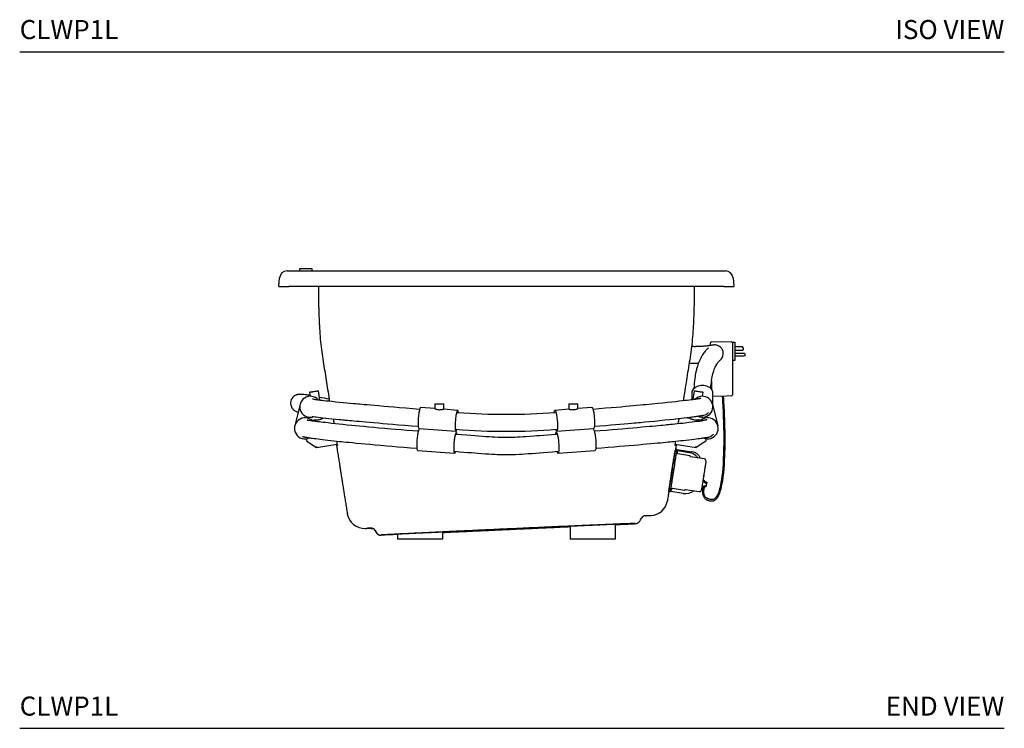
# Model space of a CAD drawing. Units: inches. Extents: x 19 to 189, y 57 to 179.
# Drawn here: x 112 to 189, y 57 to 113 of the extents above; entities that cross this region are included whole.
import ezdxf
from ezdxf.enums import TextEntityAlignment as Align

# ---------------------------------------------------------------- set-up
doc = ezdxf.new("R2010")
doc.units = ezdxf.units.IN
doc.header["$LTSCALE"] = 2
doc.header["$MEASUREMENT"] = 0
doc.layers.add('WATERWORKS FIXTURE', color=7, linetype='Continuous')
doc.styles.add('GOTHAM BOOK', font='GOTHMBOK.TTF', dxfattribs={"height": 1.5})

# ---------------------------------------------------------------- blocks, each defined once
blk = doc.blocks.new('CLWP1L SIDE')
at = {"layer": 'WATERWORKS FIXTURE'}
for p, q in [((-17.246, 0), (-17.05, 0)), ((-17.05, 0), (17.05, 0)), ((-16.272, 0.13), (-16.272, 0.047)), ((-15.283, 0.15), (-16.252, 0.15)), ((-15.264, 0.047), (-15.264, 0.13)), ((17.05, 0), (17.246, 0)), ((-17.894, -1.22), (-17.834, -0.539)), ((17.834, -0.539), (17.894, -1.22)), ((-17.894, -1.22), (-17.109, -1.22)), ((17.109, -1.22), (-17.109, -1.22)), ((17.109, -1.22), (17.894, -1.22)), ((16.069, -5.871), (16.069, -5.669)), ((16.144, -5.591), (16.929, -5.55)), ((16.929, -5.55), (17.715, -5.591)), ((17.759, -5.603), (17.967, -5.603)), ((17.789, -5.669), (17.789, -9.764)), ((17.986, -5.623), (17.986, -7.045)), ((18.569, -5.984), (17.986, -5.984)), ((18.632, -6.047), (18.569, -5.984)), ((18.632, -6.047), (18.632, -6.201)), ((18.569, -6.264), (17.986, -6.264)), ((18.75, -6.507), (17.986, -6.507)), ((17.986, -6.694), (18.75, -6.694)), ((18.569, -6.264), (18.632, -6.201)), ((17.967, -7.065), (17.809, -7.065)), ((16.144, -8.646), (16.144, -9.319)), ((-15.487, -9.541), (-15.437, -9.869)), ((-14.673, -10.181), (-14.787, -9.434)), ((14.594, -9.603), (14.594, -10.143)), ((14.787, -9.434), (14.681, -10.132)), ((15.438, -9.869), (15.488, -9.541)), ((16.248, -10.432), (16.248, -9.603)), ((16.929, -9.884), (16.248, -9.848)), ((17.715, -9.842), (16.929, -9.884)), ((-16.224, -10.498), (-16.642, -12.194)), ((-5.629, -10.834), (-6.74, -10.744)), ((-5.629, -10.458), (-5.629, -10.836)), ((-5.629, -10.458), (-4.921, -10.458)), ((-4.921, -10.891), (-4.921, -10.458)), ((4.921, -10.458), (4.921, -10.891)), ((4.921, -10.458), (5.629, -10.458)), ((5.629, -10.834), (5.629, -10.458)), ((6.74, -10.744), (5.629, -10.834)), ((16.224, -10.498), (16.642, -12.194)), ((16.233, -10.834), (16.233, -10.827)), ((16.248, -10.595), (16.248, -10.432)), ((-14.195, -11.584), (-14.453, -11.623)), ((-3.826, -10.979), (-4.938, -10.889)), ((4.941, -10.889), (3.826, -10.979)), ((14.453, -11.623), (14.044, -11.561)), ((-15.311, -11.756), (-15.148, -11.731)), ((-6.873, -12.393), (-5.752, -12.483)), ((5.752, -12.483), (6.873, -12.393)), ((15.312, -11.756), (15.149, -11.731)), ((-5.752, -12.483), (-3.959, -12.627)), ((3.959, -12.627), (5.752, -12.483)), ((-15.685, -13.401), (-15.685, -13.404)), ((-15.685, -13.404), (-14.934, -13.887)), ((-14.934, -13.887), (-13.295, -13.637)), ((-14.866, -13.875), (-14.934, -13.886)), ((-14.934, -13.887), (-14.934, -13.886)), ((13.295, -13.637), (14.934, -13.887)), ((14.935, -13.886), (14.867, -13.875)), ((15.685, -13.404), (14.934, -13.887)), ((14.934, -13.887), (14.935, -13.886)), ((15.686, -13.401), (15.685, -13.404)), ((-6.981, -14.123), (-4.067, -14.357)), ((4.067, -14.357), (6.981, -14.123)), ((13.428, -14.124), (13.292, -14.103)), ((13.412, -14.046), (13.311, -14.031)), ((13.425, -14.049), (14.607, -14.23)), ((13.455, -14.128), (14.416, -14.28)), ((14.438, -14.549), (13.499, -14.401)), ((15.057, -14.724), (14.502, -14.637)), ((15.583, -14.804), (15.057, -14.721)), ((15.468, -16.483), (15.534, -16.495)), ((15.469, -17.095), (15.554, -16.901)), ((15.534, -16.495), (15.538, -16.472)), ((15.538, -16.472), (15.567, -16.473)), ((15.554, -16.901), (15.541, -16.981)), ((15.541, -16.981), (15.565, -16.985)), ((15.565, -16.985), (15.559, -17.022)), ((15.559, -17.022), (15.592, -17.027)), ((15.567, -16.473), (15.588, -16.686)), ((15.588, -16.686), (15.601, -16.604)), ((15.592, -17.027), (15.612, -16.899)), ((15.601, -16.604), (15.624, -16.608)), ((15.612, -16.899), (15.629, -16.901)), ((15.624, -16.608), (15.629, -16.573)), ((15.629, -16.573), (15.63, -16.571)), ((15.655, -16.906), (15.629, -16.901)), ((15.63, -16.571), (15.663, -16.576)), ((15.641, -16.992), (15.655, -16.906)), ((15.705, -17.002), (15.641, -16.992)), ((15.663, -16.576), (15.643, -16.704)), ((15.643, -16.704), (15.676, -16.709)), ((15.676, -16.709), (15.685, -16.711)), ((15.685, -16.711), (15.699, -16.624)), ((15.699, -16.624), (15.763, -16.634)), ((15.763, -16.634), (15.705, -17.002)), ((12.784, -17.331), (12.92, -17.352)), ((13.909, -17.508), (12.948, -17.357)), ((13.074, -17.111), (14.012, -17.258)), ((14.1, -17.194), (14.655, -17.281)), ((14.654, -17.284), (15.18, -17.367)), ((15.378, -17.055), (15.444, -17.066)), ((15.444, -17.066), (15.44, -17.091)), ((15.44, -17.091), (15.469, -17.095)), ((5.02, -20.08), (5.02, -21.102)), ((8.563, -19.919), (8.563, -21.102)), ((-10.216, -20.603), (-10.309, -20.442)), ((-8.563, -20.697), (-8.563, -21.102)), ((-5.02, -20.536), (-5.02, -21.102)), ((-5.02, -21.102), (-8.563, -21.102)), ((8.563, -21.102), (5.02, -21.102))]:
    blk.add_line(p, q, dxfattribs=at)
at = {"layer": 'WATERWORKS FIXTURE', "flags": 128}
for points in [[(16.095, -9.273), (16.101, -9.102), (16.114, -8.914), (16.13, -8.753), (16.148, -8.615), (16.173, -8.46), (16.2, -8.329), (16.227, -8.215), (16.254, -8.11), (16.279, -8.021), (16.302, -7.947), (16.321, -7.886), (16.337, -7.839), (16.351, -7.797), (16.389, -7.694), (16.433, -7.586), (16.475, -7.494), (16.515, -7.417), (16.551, -7.354), (16.584, -7.302), (16.615, -7.259), (16.643, -7.221), (16.669, -7.189), (16.692, -7.162), (16.712, -7.139), (16.732, -7.116), (16.751, -7.096), (16.772, -7.075), (16.795, -7.054), (16.818, -7.033), (16.842, -7.011), (16.881, -6.971), (16.93, -6.912), (16.971, -6.851), (17.01, -6.777), (17.042, -6.688), (17.061, -6.593), (17.067, -6.511), (17.065, -6.442), (17.047, -6.339), (17.028, -6.275), (17.009, -6.229), (16.994, -6.198), (16.974, -6.161), (16.949, -6.122), (16.917, -6.08), (16.857, -6.015), (16.767, -5.943), (16.664, -5.887), (16.57, -5.854), (16.509, -5.841), (16.426, -5.832), (16.355, -5.832), (16.309, -5.835), (16.273, -5.84), (16.24, -5.844), (16.209, -5.849), (16.174, -5.855), (16.125, -5.862), (16.075, -5.87), (16.028, -5.878), (15.984, -5.885), (15.929, -5.893), (15.868, -5.901), (15.802, -5.91), (15.732, -5.918), (15.657, -5.924), (15.573, -5.93), (15.51, -5.934), (15.437, -5.939), (15.349, -5.944), (15.247, -5.95), (15.144, -5.956), (15.047, -5.96), (14.962, -5.963), (14.894, -5.964), (14.848, -5.965), (14.807, -5.965), (14.761, -5.964), (14.707, -5.963), (14.633, -5.961), (14.569, -5.959)], [(15.908, -6.052), (15.907, -6.053), (15.901, -6.058), (15.889, -6.07), (15.863, -6.095), (15.832, -6.125), (15.799, -6.157), (15.759, -6.198), (15.71, -6.251), (15.653, -6.317), (15.598, -6.386), (15.544, -6.458), (15.492, -6.533), (15.442, -6.608), (15.399, -6.679), (15.366, -6.734), (15.333, -6.794), (15.292, -6.869), (15.245, -6.962), (15.193, -7.074), (15.148, -7.178), (15.103, -7.291), (15.065, -7.399), (15.032, -7.499), (15.004, -7.59), (14.972, -7.702), (14.95, -7.79), (14.934, -7.854), (14.914, -7.945), (14.889, -8.066), (14.869, -8.178), (14.847, -8.309), (14.825, -8.462), (14.804, -8.637), (14.784, -8.836), (14.768, -9.06), (14.759, -9.259)], [(16.248, -9.603), (16.241, -9.526), (16.22, -9.451), (16.185, -9.379), (16.137, -9.31), (16.077, -9.247), (16.006, -9.189), (15.924, -9.139), (15.834, -9.096), (15.737, -9.063), (15.635, -9.038), (15.529, -9.023), (15.421, -9.018), (15.313, -9.023), (15.207, -9.038), (15.105, -9.063), (15.008, -9.096), (14.918, -9.139), (14.836, -9.189), (14.765, -9.247), (14.705, -9.31), (14.657, -9.379), (14.622, -9.451), (14.601, -9.526), (14.594, -9.603), (14.594, -9.603)], [(-15.448, -9.801), (-15.45, -9.801), (-15.52, -9.789), (-15.601, -9.777), (-15.701, -9.762), (-15.803, -9.748), (-15.923, -9.735), (-16.066, -9.725), (-16.215, -9.721), (-16.3, -9.723), (-16.364, -9.728), (-16.414, -9.734), (-16.454, -9.743), (-16.49, -9.753), (-16.525, -9.765), (-16.552, -9.775), (-16.605, -9.799), (-16.658, -9.829), (-16.739, -9.889), (-16.795, -9.941), (-16.857, -10.018), (-16.918, -10.124), (-16.963, -10.258), (-16.979, -10.409), (-16.96, -10.564), (-16.909, -10.706), (-16.875, -10.768), (-16.838, -10.82), (-16.802, -10.864), (-16.765, -10.901), (-16.693, -10.96), (-16.625, -11.003), (-16.564, -11.036), (-16.461, -11.083), (-16.376, -11.117)], [(-15.487, -9.541), (-15.48, -9.54), (-15.459, -9.537), (-15.425, -9.531), (-15.378, -9.524), (-15.322, -9.516), (-15.259, -9.506), (-15.19, -9.496), (-15.119, -9.485), (-15.049, -9.474), (-14.983, -9.464), (-14.923, -9.455), (-14.871, -9.447), (-14.831, -9.441), (-14.803, -9.437), (-14.789, -9.434), (-14.787, -9.434)], [(15.308, -10.036), (15.305, -10.037), (15.301, -10.037), (15.297, -10.038), (15.29, -10.04), (15.281, -10.041), (15.269, -10.043), (15.255, -10.046), (15.237, -10.049), (15.217, -10.052), (15.19, -10.057), (15.16, -10.062), (15.128, -10.067), (15.095, -10.072), (15.06, -10.077), (15.025, -10.083), (14.99, -10.088), (14.94, -10.095), (14.892, -10.102), (14.845, -10.109), (14.8, -10.115), (14.729, -10.125), (14.641, -10.137), (14.532, -10.151), (14.399, -10.169), (14.238, -10.189), (14.058, -10.211), (13.849, -10.236), (13.606, -10.264), (13.328, -10.296), (13.019, -10.33), (12.68, -10.366), (12.31, -10.405), (11.918, -10.444), (11.691, -10.467), (11.463, -10.489), (11.233, -10.511), (11.004, -10.533), (10.775, -10.554), (10.524, -10.577), (10.235, -10.604), (9.979, -10.628), (9.696, -10.654), (9.384, -10.682), (9.039, -10.713), (8.658, -10.745), (8.245, -10.779), (7.791, -10.816), (7.294, -10.857), (6.819, -10.896)], [(14.787, -9.434), (14.789, -9.434), (14.803, -9.437), (14.831, -9.441), (14.871, -9.447), (14.923, -9.455), (14.983, -9.464), (15.049, -9.474), (15.12, -9.485), (15.19, -9.496), (15.259, -9.506), (15.323, -9.516), (15.379, -9.524), (15.425, -9.531), (15.459, -9.537), (15.48, -9.54), (15.488, -9.541)], [(15.461, -17.094), (15.456, -17.118), (15.45, -17.146), (15.445, -17.176), (15.44, -17.209), (15.436, -17.245), (15.432, -17.285), (15.429, -17.328), (15.429, -17.375), (15.43, -17.425), (15.433, -17.474), (15.44, -17.524), (15.45, -17.577), (15.463, -17.63), (15.481, -17.685), (15.504, -17.738), (15.527, -17.783), (15.555, -17.826), (15.586, -17.866), (15.62, -17.903), (15.659, -17.938), (15.689, -17.961), (15.719, -17.981), (15.749, -17.999), (15.761, -18.005), (15.773, -18.011), (15.788, -18.019), (15.807, -18.027), (15.832, -18.038), (15.861, -18.049), (15.899, -18.061), (15.943, -18.073), (15.988, -18.084), (16.033, -18.092), (16.077, -18.098), (16.12, -18.103), (16.161, -18.106), (16.201, -18.107), (16.247, -18.105), (16.289, -18.097), (16.327, -18.086), (16.363, -18.072), (16.397, -18.055), (16.436, -18.031), (16.482, -17.995), (16.531, -17.948), (16.571, -17.902), (16.596, -17.87), (16.617, -17.84), (16.639, -17.806), (16.663, -17.765), (16.702, -17.692), (16.744, -17.601), (16.784, -17.502), (16.821, -17.399), (16.854, -17.295), (16.896, -17.142), (16.939, -16.963), (16.982, -16.75), (17.025, -16.501), (17.065, -16.213), (17.101, -15.9), (17.131, -15.573), (17.156, -15.232), (17.174, -14.917), (17.189, -14.594), (17.199, -14.284), (17.206, -14.014), (17.21, -13.784), (17.211, -13.629), (17.213, -13.465), (17.213, -13.287), (17.213, -13.079), (17.211, -12.836), (17.208, -12.574), (17.203, -12.284), (17.195, -11.976), (17.186, -11.675), (17.176, -11.382), (17.164, -11.099), (17.145, -10.696), (17.124, -10.318), (17.109, -10.072), (17.095, -9.875)], [(16.985, -9.881), (16.995, -10.023), (17.011, -10.272), (17.033, -10.664), (17.053, -11.067), (17.069, -11.476), (17.083, -11.897), (17.093, -12.327), (17.1, -12.762), (17.102, -12.981), (17.103, -13.176), (17.103, -13.338), (17.102, -13.465), (17.102, -13.557), (17.101, -13.631), (17.1, -13.727), (17.098, -13.849), (17.096, -13.997), (17.086, -14.383), (17.071, -14.783), (17.048, -15.191), (17.023, -15.54), (16.994, -15.865), (16.961, -16.159), (16.925, -16.425), (16.886, -16.661), (16.846, -16.873), (16.801, -17.069), (16.752, -17.25), (16.681, -17.464), (16.607, -17.636), (16.535, -17.763), (16.464, -17.859), (16.389, -17.929), (16.318, -17.972), (16.263, -17.99), (16.202, -17.998), (16.138, -17.995), (16.081, -17.988), (16.03, -17.98), (15.985, -17.97), (15.948, -17.961), (15.918, -17.952), (15.892, -17.943), (15.869, -17.934), (15.845, -17.923), (15.82, -17.911), (15.796, -17.898), (15.773, -17.883), (15.737, -17.858), (15.705, -17.831), (15.676, -17.803), (15.652, -17.774), (15.63, -17.745), (15.611, -17.714), (15.595, -17.683), (15.565, -17.604), (15.548, -17.526), (15.541, -17.449), (15.54, -17.405), (15.54, -17.362), (15.542, -17.321), (15.545, -17.282), (15.549, -17.246), (15.554, -17.212), (15.559, -17.182), (15.564, -17.154), (15.569, -17.127), (15.575, -17.099), (15.581, -17.071), (15.587, -17.044), (15.592, -17.026)], [(-6.819, -10.896), (-7.35, -10.853), (-7.899, -10.808), (-8.4, -10.767), (-8.855, -10.729), (-9.267, -10.695), (-9.638, -10.664), (-10.028, -10.63), (-10.372, -10.601), (-10.674, -10.574), (-10.938, -10.551), (-11.171, -10.531), (-11.37, -10.513), (-11.539, -10.498), (-11.685, -10.485), (-11.839, -10.471), (-12.059, -10.451), (-12.296, -10.428), (-12.547, -10.405), (-12.845, -10.376), (-13.144, -10.347), (-13.428, -10.319), (-13.695, -10.291), (-13.945, -10.265), (-14.176, -10.24), (-14.349, -10.22), (-14.492, -10.203), (-14.611, -10.189), (-14.709, -10.177), (-14.79, -10.167), (-14.858, -10.157), (-14.927, -10.148), (-14.997, -10.138), (-15.064, -10.127), (-15.127, -10.117), (-15.182, -10.107), (-15.224, -10.1), (-15.24, -10.098), (-15.239, -10.098)], [(-6.74, -10.744), (-6.756, -10.75), (-6.772, -10.769), (-6.789, -10.802), (-6.807, -10.849), (-6.824, -10.907), (-6.841, -10.977), (-6.858, -11.057), (-6.873, -11.146), (-6.888, -11.242), (-6.901, -11.343), (-6.912, -11.449), (-6.922, -11.556), (-6.93, -11.664), (-6.935, -11.77), (-6.939, -11.873), (-6.94, -11.97), (-6.939, -12.061), (-6.935, -12.143), (-6.93, -12.215), (-6.922, -12.276), (-6.912, -12.325), (-6.901, -12.361), (-6.888, -12.384), (-6.873, -12.393), (-6.873, -12.393)], [(6.74, -10.744), (6.756, -10.75), (6.772, -10.769), (6.789, -10.802), (6.807, -10.849), (6.824, -10.907), (6.841, -10.977), (6.858, -11.057), (6.873, -11.146), (6.888, -11.242), (6.901, -11.343), (6.912, -11.449), (6.922, -11.556), (6.93, -11.664), (6.935, -11.77), (6.939, -11.873), (6.94, -11.97), (6.939, -12.061), (6.935, -12.143), (6.93, -12.215), (6.922, -12.276), (6.912, -12.325), (6.901, -12.361), (6.888, -12.384), (6.873, -12.393), (6.873, -12.393)], [(-15.275, -11.451), (-15.245, -11.456), (-15.17, -11.466), (-15.074, -11.479), (-14.953, -11.495), (-14.8, -11.514), (-14.622, -11.536), (-14.423, -11.559), (-14.201, -11.584), (-13.956, -11.61), (-13.687, -11.638), (-13.405, -11.666), (-13.145, -11.692), (-13.004, -11.706), (-12.876, -11.718), (-12.762, -11.729), (-12.665, -11.738), (-12.579, -11.746), (-12.472, -11.756), (-12.34, -11.768), (-12.181, -11.783), (-11.993, -11.8), (-11.772, -11.821), (-11.562, -11.84), (-11.325, -11.861), (-11.059, -11.884), (-10.761, -11.91), (-10.43, -11.939), (-10.062, -11.971), (-9.714, -12), (-9.335, -12.032), (-8.921, -12.067), (-8.47, -12.105), (-7.978, -12.145), (-7.443, -12.188), (-6.927, -12.23)], [(-3.772, -11.135), (-3.777, -11.095), (-3.787, -11.046), (-3.798, -11.01), (-3.811, -10.987), (-3.826, -10.979), (-3.842, -10.984), (-3.858, -11.004), (-3.875, -11.037), (-3.893, -11.083), (-3.91, -11.141), (-3.927, -11.211), (-3.943, -11.291), (-3.959, -11.38), (-3.974, -11.476), (-3.987, -11.578), (-3.998, -11.683), (-4.008, -11.791), (-4.016, -11.898), (-4.021, -12.004), (-4.025, -12.107), (-4.026, -12.204), (-4.025, -12.295), (-4.021, -12.377), (-4.016, -12.449), (-4.008, -12.51), (-3.998, -12.559), (-3.987, -12.596), (-3.974, -12.618), (-3.959, -12.627), (-3.943, -12.621), (-3.927, -12.602), (-3.91, -12.569), (-3.893, -12.522), (-3.88, -12.48)], [(3.772, -11.135), (3.777, -11.095), (3.787, -11.046), (3.798, -11.01), (3.811, -10.987), (3.826, -10.979), (3.842, -10.984), (3.858, -11.004), (3.875, -11.037), (3.893, -11.083), (3.91, -11.141), (3.927, -11.211), (3.943, -11.291), (3.959, -11.38), (3.974, -11.476), (3.987, -11.578), (3.998, -11.683), (4.008, -11.791), (4.016, -11.898), (4.021, -12.004), (4.025, -12.107), (4.026, -12.204), (4.025, -12.295), (4.021, -12.377), (4.016, -12.449), (4.008, -12.51), (3.998, -12.559), (3.987, -12.596), (3.974, -12.618), (3.959, -12.627), (3.943, -12.621), (3.927, -12.602), (3.91, -12.569), (3.893, -12.522), (3.88, -12.48)], [(6.927, -12.23), (7.364, -12.195), (7.819, -12.158), (8.229, -12.123), (8.598, -12.091), (8.929, -12.062), (9.279, -12.032), (9.581, -12.005), (9.838, -11.983), (10.052, -11.964), (10.227, -11.949), (10.387, -11.935), (10.558, -11.92), (10.895, -11.888), (11.259, -11.854), (11.646, -11.816), (12.079, -11.773), (12.48, -11.733), (12.849, -11.694), (13.187, -11.658), (13.49, -11.625), (13.76, -11.594), (13.999, -11.566), (14.205, -11.542), (14.334, -11.526), (14.443, -11.512), (14.535, -11.501), (14.612, -11.491), (14.676, -11.483), (14.735, -11.475), (14.794, -11.467), (14.856, -11.459), (14.92, -11.45), (14.986, -11.441), (15.051, -11.432), (15.103, -11.424), (15.154, -11.417), (15.204, -11.409), (15.252, -11.402), (15.296, -11.395), (15.338, -11.389), (15.377, -11.383), (15.404, -11.378), (15.43, -11.374), (15.454, -11.37), (15.476, -11.366), (15.496, -11.362), (15.51, -11.36), (15.521, -11.358), (15.529, -11.356), (15.534, -11.355), (15.534, -11.355)], [(-6.927, -12.626), (-7.364, -12.591), (-7.834, -12.554), (-8.275, -12.517), (-8.691, -12.482), (-9.084, -12.448), (-9.568, -12.405), (-10.017, -12.366), (-10.431, -12.329), (-10.84, -12.292), (-11.215, -12.258), (-11.559, -12.225), (-11.873, -12.195), (-12.161, -12.167), (-12.528, -12.13), (-12.858, -12.097), (-13.156, -12.066), (-13.426, -12.037), (-13.744, -12.002), (-14.021, -11.971), (-14.261, -11.943), (-14.419, -11.924), (-14.563, -11.906), (-14.703, -11.889), (-14.841, -11.871), (-14.947, -11.857), (-15.049, -11.843), (-15.146, -11.829), (-15.237, -11.816), (-15.321, -11.804), (-15.383, -11.795), (-15.439, -11.786), (-15.491, -11.777), (-15.538, -11.769), (-15.579, -11.762), (-15.615, -11.755), (-15.642, -11.75), (-15.658, -11.747), (-15.667, -11.745), (-15.669, -11.745), (-15.666, -11.746), (-15.66, -11.748), (-15.654, -11.749), (-15.652, -11.75)], [(15.785, -11.743), (15.785, -11.742), (15.778, -11.738), (15.763, -11.735), (15.743, -11.734), (15.721, -11.734), (15.7, -11.736), (15.677, -11.738), (15.658, -11.74), (15.654, -11.741), (15.651, -11.742), (15.647, -11.742), (15.644, -11.743), (15.637, -11.744), (15.629, -11.745), (15.619, -11.747), (15.608, -11.749), (15.593, -11.753), (15.575, -11.758), (15.552, -11.764), (15.524, -11.773), (15.477, -11.787), (15.429, -11.799), (15.383, -11.809), (15.335, -11.817), (15.283, -11.826), (15.227, -11.834), (15.167, -11.842), (15.1, -11.85), (14.974, -11.866), (14.813, -11.887), (14.609, -11.912), (14.365, -11.942), (14.079, -11.975), (13.877, -11.998), (13.658, -12.022), (13.446, -12.045), (13.249, -12.065), (13.07, -12.084), (12.912, -12.099), (12.777, -12.113), (12.639, -12.126), (12.488, -12.141), (12.323, -12.157), (12.145, -12.174), (11.951, -12.192), (11.741, -12.212), (11.512, -12.234), (11.253, -12.258), (10.958, -12.284), (10.661, -12.311), (10.331, -12.34), (9.965, -12.372), (9.559, -12.408), (9.111, -12.446), (8.729, -12.478), (8.317, -12.513), (7.872, -12.549), (7.389, -12.589), (6.927, -12.626)], [(-16.026, -13.035), (-16.021, -13.036), (-16.005, -13.04), (-15.982, -13.046), (-15.955, -13.052), (-15.927, -13.058), (-15.899, -13.064), (-15.87, -13.07), (-15.836, -13.076), (-15.799, -13.083), (-15.757, -13.09), (-15.711, -13.097), (-15.66, -13.106), (-15.589, -13.117), (-15.512, -13.129), (-15.431, -13.141), (-15.345, -13.153), (-15.254, -13.166), (-15.123, -13.184), (-14.973, -13.204), (-14.802, -13.225), (-14.638, -13.246), (-14.455, -13.268), (-14.252, -13.292), (-14.029, -13.317), (-13.802, -13.342), (-13.573, -13.367), (-13.345, -13.392), (-13.121, -13.415), (-12.977, -13.43), (-12.806, -13.448), (-12.603, -13.468), (-12.365, -13.492), (-12.09, -13.519), (-11.772, -13.549), (-11.406, -13.583), (-11.083, -13.613), (-10.725, -13.645), (-10.329, -13.681), (-9.891, -13.72), (-9.406, -13.762), (-8.99, -13.797), (-8.538, -13.835), (-8.051, -13.876), (-7.528, -13.92), (-7.035, -13.96)], [(-6.848, -12.475), (-6.864, -12.48), (-6.88, -12.5), (-6.897, -12.533), (-6.915, -12.579), (-6.932, -12.638), (-6.949, -12.707), (-6.966, -12.787), (-6.981, -12.876), (-6.996, -12.972), (-7.009, -13.074), (-7.02, -13.179), (-7.03, -13.287), (-7.038, -13.394), (-7.043, -13.5), (-7.047, -13.603), (-7.048, -13.7), (-7.047, -13.791), (-7.043, -13.873), (-7.038, -13.945), (-7.03, -14.006), (-7.02, -14.055), (-7.009, -14.092), (-6.996, -14.114), (-6.981, -14.123), (-6.981, -14.123)], [(-3.879, -12.866), (-3.885, -12.825), (-3.895, -12.776), (-3.906, -12.74), (-3.919, -12.717), (-3.934, -12.709), (-3.949, -12.714), (-3.966, -12.734), (-3.983, -12.767), (-4, -12.813), (-4.018, -12.872), (-4.035, -12.942), (-4.051, -13.022), (-4.067, -13.11), (-4.081, -13.206), (-4.095, -13.308), (-4.106, -13.413), (-4.116, -13.521), (-4.123, -13.628), (-4.129, -13.734), (-4.132, -13.837), (-4.134, -13.934), (-4.132, -14.025), (-4.129, -14.107), (-4.123, -14.179), (-4.116, -14.241), (-4.106, -14.29), (-4.095, -14.326), (-4.081, -14.348), (-4.067, -14.357), (-4.051, -14.351), (-4.035, -14.332), (-4.018, -14.299), (-4, -14.253), (-3.988, -14.211)], [(3.947, -12.866), (3.572, -12.896), (3.233, -12.923), (2.925, -12.948), (2.647, -12.97), (2.394, -12.99), (2.164, -13.008), (1.844, -13.032), (1.567, -13.051), (1.325, -13.067), (1.088, -13.081), (0.885, -13.092), (0.709, -13.1), (0.559, -13.105), (0.43, -13.109), (0.302, -13.111), (0.156, -13.113), (-0.01, -13.114), (-0.195, -13.113), (-0.404, -13.109), (-0.641, -13.101), (-0.912, -13.089), (-1.117, -13.079), (-1.345, -13.065), (-1.599, -13.048), (-1.884, -13.028), (-2.205, -13.004), (-2.487, -12.982), (-2.798, -12.958), (-3.143, -12.93), (-3.524, -12.9), (-3.947, -12.866)], [(3.879, -12.866), (3.885, -12.825), (3.895, -12.776), (3.906, -12.74), (3.919, -12.717), (3.934, -12.709), (3.949, -12.714), (3.966, -12.734), (3.983, -12.767), (4, -12.813), (4.018, -12.872), (4.035, -12.942), (4.051, -13.022), (4.067, -13.11), (4.081, -13.206), (4.095, -13.308), (4.106, -13.413), (4.116, -13.521), (4.123, -13.628), (4.129, -13.734), (4.132, -13.837), (4.134, -13.934), (4.132, -14.025), (4.129, -14.107), (4.123, -14.179), (4.116, -14.241), (4.106, -14.29), (4.095, -14.326), (4.081, -14.348), (4.067, -14.357), (4.051, -14.351), (4.035, -14.332), (4.018, -14.299), (4, -14.253), (3.988, -14.211)], [(6.848, -12.475), (6.864, -12.48), (6.88, -12.5), (6.897, -12.533), (6.915, -12.579), (6.932, -12.638), (6.949, -12.707), (6.966, -12.787), (6.981, -12.876), (6.996, -12.972), (7.009, -13.074), (7.02, -13.179), (7.03, -13.287), (7.038, -13.394), (7.043, -13.5), (7.047, -13.603), (7.048, -13.7), (7.047, -13.791), (7.043, -13.873), (7.038, -13.945), (7.03, -14.006), (7.02, -14.055), (7.009, -14.092), (6.996, -14.114), (6.981, -14.123), (6.981, -14.123)], [(7.035, -13.96), (7.507, -13.922), (8.009, -13.881), (8.474, -13.843), (8.903, -13.807), (9.298, -13.773), (9.663, -13.742), (10.055, -13.708), (10.411, -13.677), (10.733, -13.649), (11.023, -13.622), (11.358, -13.592), (11.649, -13.565), (11.902, -13.541), (12.135, -13.52), (12.35, -13.499), (12.549, -13.48), (12.733, -13.462), (12.882, -13.447), (13.024, -13.432), (13.178, -13.416), (13.348, -13.399), (13.533, -13.379), (13.728, -13.359), (13.929, -13.338), (14.125, -13.316), (14.364, -13.289), (14.579, -13.264), (14.772, -13.241), (14.947, -13.22), (15.096, -13.2), (15.22, -13.182), (15.317, -13.167), (15.395, -13.155), (15.459, -13.145), (15.521, -13.135), (15.584, -13.126), (15.645, -13.118), (15.701, -13.111), (15.742, -13.108), (15.78, -13.105), (15.818, -13.101), (15.857, -13.095), (15.899, -13.086), (15.943, -13.075), (15.989, -13.06), (16.022, -13.047), (16.056, -13.032), (16.088, -13.016), (16.12, -12.999), (16.151, -12.979), (16.18, -12.959), (16.202, -12.941), (16.224, -12.923), (16.245, -12.902), (16.267, -12.879), (16.289, -12.854), (16.303, -12.837), (16.302, -12.838)], [(-15.685, -13.401), (-15.687, -13.392), (-15.689, -13.379), (-15.691, -13.361), (-15.695, -13.339), (-15.699, -13.312), (-15.704, -13.282), (-15.709, -13.247), (-15.715, -13.21)], [(15.715, -13.21), (15.709, -13.247), (15.704, -13.282), (15.699, -13.312), (15.695, -13.339), (15.692, -13.361), (15.689, -13.379), (15.687, -13.392), (15.686, -13.401)], [(-4.053, -14.2), (-3.675, -14.231), (-3.331, -14.258), (-3.02, -14.283), (-2.737, -14.305), (-2.479, -14.326), (-2.244, -14.344), (-1.915, -14.368), (-1.628, -14.388), (-1.376, -14.404), (-1.126, -14.419), (-0.91, -14.43), (-0.721, -14.438), (-0.558, -14.443), (-0.418, -14.447), (-0.281, -14.45), (-0.124, -14.452), (0.054, -14.453), (0.254, -14.451), (0.478, -14.446), (0.729, -14.438), (1.012, -14.426), (1.225, -14.414), (1.458, -14.4), (1.716, -14.383), (2.004, -14.362), (2.325, -14.338), (2.606, -14.316), (2.915, -14.292), (3.257, -14.264), (3.634, -14.234), (4.053, -14.2)], [(13.292, -14.103), (13.291, -14.11), (13.287, -14.13), (13.282, -14.164), (13.274, -14.212), (13.265, -14.272), (13.254, -14.345), (13.24, -14.429), (13.225, -14.524), (13.209, -14.629), (13.191, -14.744), (13.171, -14.867), (13.151, -14.997), (13.13, -15.134), (13.107, -15.275), (13.084, -15.42), (13.061, -15.568), (13.038, -15.717), (13.014, -15.866), (12.991, -16.013), (12.968, -16.159), (12.946, -16.3), (12.925, -16.436), (12.904, -16.566), (12.885, -16.689), (12.867, -16.804), (12.85, -16.91), (12.835, -17.005), (12.822, -17.089), (12.811, -17.162), (12.801, -17.222), (12.794, -17.269), (12.788, -17.303), (12.785, -17.324), (12.784, -17.331), (12.784, -17.331)], [(12.921, -17.349), (12.923, -17.333), (12.928, -17.302), (12.935, -17.258), (12.944, -17.2), (12.955, -17.129), (12.969, -17.045), (12.984, -16.95), (13, -16.844), (13.018, -16.729), (13.038, -16.604), (13.059, -16.472), (13.08, -16.333), (13.103, -16.189), (13.126, -16.041), (13.15, -15.89), (13.174, -15.738), (13.198, -15.586), (13.222, -15.435), (13.245, -15.287), (13.268, -15.143), (13.289, -15.005), (13.31, -14.872), (13.33, -14.748), (13.348, -14.632), (13.364, -14.526), (13.379, -14.431), (13.393, -14.348), (13.404, -14.277), (13.413, -14.219), (13.42, -14.174), (13.425, -14.144), (13.427, -14.127)], [(15.706, -14.972), (15.705, -14.973), (15.704, -14.982), (15.7, -15.006), (15.694, -15.043), (15.687, -15.093), (15.677, -15.155), (15.665, -15.229), (15.652, -15.314), (15.637, -15.408), (15.621, -15.511), (15.603, -15.622), (15.585, -15.738), (15.566, -15.859), (15.547, -15.983), (15.527, -16.108), (15.507, -16.233), (15.488, -16.357), (15.469, -16.478), (15.451, -16.594), (15.433, -16.705), (15.417, -16.808), (15.402, -16.902), (15.389, -16.987), (15.377, -17.061), (15.367, -17.124), (15.36, -17.173), (15.354, -17.21), (15.35, -17.234), (15.349, -17.243), (15.348, -17.244)], [(15.535, -16.062), (15.535, -16.062), (15.535, -16.061)], [(10.493, -19.699), (10.561, -19.58), (10.63, -19.462)], [(-10.309, -20.442), (-10.267, -20.515), (-10.216, -20.603)]]:
    blk.add_lwpolyline(points, dxfattribs=at)
at = {"layer": 'WATERWORKS FIXTURE'}
for centre, radius, start, end in [((-16.252, 0.13), 0.0197, 90, 180), ((-15.283, 0.13), 0.0197, 0, 90), ((-17.246, -0.591), 0.591, 90, 175), ((17.246, -0.591), 0.591, 5, 90), ((16.148, -5.669), 0.0787, 93, 180), ((17.711, -5.669), 0.0787, 0, 87), ((17.759, -5.584), 0.0197, 240.37272, 270), ((17.967, -5.623), 0.0197, 0, 90), ((18.659, -6.6), 0.131, 0, 45.66731), ((18.659, -6.6), 0.131, 314.33269, 0), ((14.862, -26.554), 19.267, 89.27821, 91.43793), ((17.809, -7.085), 0.0197, 90, 180), ((17.967, -7.045), 0.0197, 270, 0), ((-15.421, -10.696), 0.827, 39.95448, 290.23042), ((13.845, 147.033), 159.539, 259.68905, 259.97091), ((15.421, -10.696), 0.827, 243.68508, 134.25477), ((17.711, -9.764), 0.0787, 273, 0), ((-15.839, -12.392), 0.827, 44.93457, 295.50991), ((0, 36.968), 48.257, 265.43764, 274.56236), ((15.839, -12.392), 0.827, 245.44866, 136.91161), ((15.421, -10.696), 0.669, 279.74296, 316.60211), ((0, 36.901), 49.528, 265.42972, 274.57028), ((13.503, -14.382), 0.0197, 192.26303, 261.09799), ((14.475, -15.093), 0.873, 22.6737, 81.2902), ((15.56, -14.949), 0.148, 351.06672, 81.06672), ((13.07, -17.13), 0.0197, 81.03682, 149.87182), ((14.056, -16.257), 1.26, 263.27786, 304.00793), ((15.203, -17.221), 0.148, 261.06672, 351.06672), ((11.308, -17.871), 1.378, 272.6, 351), ((-11.146, -18.891), 1.378, 189, 272.6), ((10.97, -19.66), 0.394, 92.6, 150), ((10.153, -19.5), 0.394, 272.6, 330), ((-10.65, -20.638), 0.394, 30.00015, 88.75406), ((-9.875, -20.406), 0.394, 210.00008, 272.59983), ((-9.875, -20.406), 0.394, 209.99993, 252.02491), ((-9.875, -20.411), 0.389, 252.02101, 271.32491)]:
    blk.add_arc(centre, radius, start, end, dxfattribs=at)
for points, knots in [([(-14.782, -1.22), (-14.781, -1.311), (-14.78, -1.631), (-14.777, -1.95), (-14.774, -2.178)], [0, 0, 0, 0, 0.284839, 1, 1, 1, 1]), ([(14.781, -1.22), (14.781, -1.358), (14.78, -1.772), (14.771, -2.467), (14.751, -3.306), (14.717, -4.147), (14.666, -4.979), (14.595, -5.79), (14.494, -6.595), (14.361, -7.395), (14.234, -8.206), (14.106, -9.015), (13.999, -9.689), (13.935, -10.094), (13.913, -10.229)], [0, 0, 0, 0, 0.045409, 0.136975, 0.229985, 0.323223, 0.415507, 0.50571, 0.592782, 0.683724, 0.774082, 0.86444, 0.954797, 1, 1, 1, 1]), ([(-14.774, -2.178), (-14.774, -2.182), (-14.774, -2.188), (-14.773, -2.24), (-14.772, -2.322), (-14.77, -2.433), (-14.767, -2.57), (-14.764, -2.73), (-14.759, -2.908), (-14.754, -3.099), (-14.748, -3.297), (-14.742, -3.496), (-14.734, -3.692), (-14.726, -3.878), (-14.719, -4.05), (-14.711, -4.202), (-14.704, -4.33), (-14.699, -4.431), (-14.695, -4.5), (-14.693, -4.534), (-14.693, -4.538), (-14.692, -4.539)], [0, 0, 0, 0, 0.053686, 0.107371, 0.161057, 0.214743, 0.268433, 0.322125, 0.37582, 0.429515, 0.483204, 0.536894, 0.590573, 0.644252, 0.697934, 0.751616, 0.805311, 0.859006, 0.912704, 0.966401, 1, 1, 1, 1]), ([(-14.692, -4.539), (-14.673, -4.816), (-14.636, -5.362), (-14.553, -6.163), (-14.437, -6.931), (-14.317, -7.678), (-14.201, -8.416), (-14.083, -9.155), (-13.986, -9.773), (-13.927, -10.144), (-13.907, -10.269)], [0, 0, 0, 0, 0.143923, 0.283761, 0.417313, 0.546591, 0.675868, 0.805145, 0.934423, 1, 1, 1, 1]), ([(-5.626, -10.836), (-5.626, -10.836), (-5.626, -10.837), (-5.581, -10.861), (-5.503, -10.89), (-5.401, -10.914), (-5.284, -10.925), (-5.166, -10.921), (-5.06, -10.906), (-4.984, -10.893), (-4.944, -10.886), (-4.939, -10.889), (-4.938, -10.89)], [0, 0, 0, 0, 0.089614, 0.211451, 0.322608, 0.432977, 0.545676, 0.659358, 0.772439, 0.883257, 0.993376, 1, 1, 1, 1]), ([(4.941, -10.891), (4.95, -10.89), (4.97, -10.889), (5.045, -10.904), (5.148, -10.919), (5.264, -10.925), (5.381, -10.917), (5.488, -10.895), (5.571, -10.865), (5.618, -10.842), (5.634, -10.831), (5.629, -10.834), (5.629, -10.834)], [0, 0, 0, 0, 0.089615, 0.211451, 0.322608, 0.432977, 0.545675, 0.659358, 0.772438, 0.883254, 0.993376, 1, 1, 1, 1]), ([(13.531, -12.036), (13.539, -11.984), (13.556, -11.876), (13.58, -11.732), (13.593, -11.652), (13.6, -11.612)], [0, 0, 0, 0, 0.309638, 0.65761, 1, 1, 1, 1]), ([(-14.453, -11.623), (-14.457, -11.625), (-14.463, -11.629), (-14.518, -11.655), (-14.6, -11.688), (-14.707, -11.721), (-14.825, -11.742), (-14.939, -11.749), (-15.038, -11.745), (-15.116, -11.736), (-15.138, -11.733), (-15.148, -11.731)], [0, 0, 0, 0, 0.1093693, 0.2186119, 0.3311748, 0.4467807, 0.5585697, 0.6654958, 0.7741457, 0.8882381, 1, 1, 1, 1]), ([(-13.533, -12.025), (-13.535, -12.013), (-13.546, -11.941), (-13.565, -11.825), (-13.584, -11.71), (-13.592, -11.66), (-13.594, -11.647)], [0, 0, 0, 0, 0.0805843, 0.4744925, 0.868417, 1, 1, 1, 1]), ([(15.149, -11.731), (15.149, -11.731), (15.142, -11.732), (15.115, -11.736), (15.041, -11.745), (14.939, -11.749), (14.822, -11.742), (14.705, -11.72), (14.603, -11.689), (14.52, -11.656), (14.464, -11.629), (14.457, -11.625), (14.453, -11.623)], [0, 0, 0, 0, 0.001822, 0.10905, 0.219078, 0.333893, 0.448336, 0.557111, 0.66402, 0.775478, 0.891014, 1, 1, 1, 1]), ([(-13.372, -13.649), (-13.358, -13.734), (-13.319, -13.98), (-13.257, -14.376), (-13.185, -14.829), (-13.12, -15.236), (-13.061, -15.608), (-13.006, -15.957), (-12.949, -16.318), (-12.889, -16.699), (-12.829, -17.076), (-12.77, -17.449), (-12.711, -17.82), (-12.648, -18.219), (-12.579, -18.651), (-12.532, -18.951), (-12.507, -19.107)], [0, 0, 0, 0, 0.04694, 0.135197, 0.2174, 0.29624, 0.358697, 0.422102, 0.487829, 0.557259, 0.631767, 0.694769, 0.762426, 0.835404, 0.914373, 1, 1, 1, 1]), ([(-13.286, -13.731), (-13.285, -13.732), (-13.284, -13.736), (-13.286, -13.708), (-13.293, -13.648), (-13.306, -13.553), (-13.318, -13.467), (-13.326, -13.406), (-13.328, -13.394)], [0, 0, 0, 0, 0.0811998, 0.2972944, 0.5133913, 0.7294896, 0.9455863, 1, 1, 1, 1]), ([(-13.305, -13.639), (-13.301, -13.658), (-13.293, -13.703), (-13.289, -13.72), (-13.287, -13.729)], [0, 0, 0, 0, 0.437836, 1, 1, 1, 1]), ([(13.285, -13.735), (13.285, -13.732), (13.285, -13.725), (13.29, -13.674), (13.301, -13.592), (13.313, -13.5), (13.323, -13.427), (13.327, -13.401)], [0, 0, 0, 0, 0.218839, 0.437679, 0.656518, 0.875357, 1, 1, 1, 1]), ([(13.305, -13.639), (13.304, -13.643), (13.298, -13.678), (13.29, -13.72), (13.287, -13.73), (13.285, -13.735)], [0, 0, 0, 0, 0.0672232, 0.4822618, 1, 1, 1, 1]), ([(13.372, -13.649), (13.363, -13.705), (13.339, -13.856), (13.315, -14.008), (13.3, -14.104)], [0, 0, 0, 0, 0.368034, 1, 1, 1, 1]), ([(12.784, -17.331), (12.785, -17.326), (12.786, -17.317), (12.796, -17.246), (12.813, -17.135), (12.836, -16.983), (12.865, -16.794), (12.898, -16.576), (12.936, -16.332), (12.976, -16.072), (13.018, -15.801), (13.06, -15.528), (13.103, -15.26), (13.143, -15.005), (13.18, -14.771), (13.214, -14.563), (13.242, -14.388), (13.265, -14.25), (13.281, -14.157), (13.29, -14.107), (13.29, -14.108), (13.291, -14.108)], [0, 0, 0, 0, 0.053694, 0.107387, 0.161081, 0.214774, 0.268468, 0.322162, 0.375855, 0.429549, 0.483243, 0.536936, 0.590629, 0.644322, 0.698014, 0.751707, 0.805399, 0.859092, 0.912786, 0.966479, 1, 1, 1, 1]), ([(13.412, -14.046), (13.413, -14.047), (13.416, -14.047), (13.422, -14.048), (13.425, -14.049), (13.425, -14.049)], [0, 0, 0, 0, 0.535378, 0.992578, 1, 1, 1, 1]), ([(13.427, -14.127), (13.426, -14.127), (13.422, -14.126), (13.422, -14.125), (13.424, -14.125), (13.426, -14.125), (13.428, -14.125)], [0, 0, 0, 0, 0.28075, 0.556273, 0.823622, 1, 1, 1, 1]), ([(13.43, -14.137), (13.43, -14.137), (13.43, -14.137), (13.429, -14.132), (13.428, -14.13), (13.427, -14.127)], [0, 0, 0, 0, 0.0100071, 0.1663481, 1, 1, 1, 1]), ([(13.428, -14.124), (13.428, -14.124), (13.432, -14.125), (13.441, -14.126), (13.45, -14.128), (13.455, -14.128)], [0, 0, 0, 0, 0.053524, 0.506123, 1, 1, 1, 1]), ([(13.483, -14.386), (13.481, -14.373), (13.467, -14.309), (13.449, -14.226), (13.434, -14.156), (13.43, -14.137)], [0, 0, 0, 0, 0.15481, 0.774049, 1, 1, 1, 1]), ([(14.416, -14.28), (14.47, -14.291), (14.572, -14.313), (14.713, -14.379), (14.814, -14.447), (14.897, -14.52), (14.965, -14.592), (15.007, -14.655), (15.028, -14.686)], [0, 0, 0, 0, 0.217966, 0.413411, 0.608853, 0.701144, 0.850572, 1, 1, 1, 1]), ([(14.47, -14.592), (14.47, -14.588), (14.471, -14.579), (14.466, -14.567), (14.458, -14.557), (14.448, -14.551), (14.441, -14.549), (14.438, -14.549)], [0, 0, 0, 0, 0.215502, 0.430877, 0.645855, 0.860288, 1, 1, 1, 1]), ([(14.502, -14.637), (14.499, -14.636), (14.492, -14.634), (14.482, -14.628), (14.474, -14.618), (14.469, -14.606), (14.47, -14.597), (14.47, -14.593)], [0, 0, 0, 0, 0.139893, 0.354656, 0.569735, 0.7849, 1, 1, 1, 1]), ([(15.028, -14.686), (15.03, -14.689), (15.035, -14.698), (15.04, -14.707), (15.043, -14.712)], [0, 0, 0, 0, 0.347909, 1, 1, 1, 1]), ([(15.043, -14.712), (15.045, -14.715), (15.049, -14.721), (15.054, -14.723), (15.057, -14.724), (15.057, -14.724)], [0, 0, 0, 0, 0.413425, 0.992875, 1, 1, 1, 1]), ([(15.057, -14.724), (15.057, -14.724), (15.056, -14.724), (15.053, -14.722), (15.048, -14.72), (15.044, -14.715), (15.043, -14.712)], [0, 0, 0, 0, 0.007121, 0.115397, 0.64621, 1, 1, 1, 1]), ([(12.789, -17.326), (12.772, -17.433), (12.732, -17.686), (12.692, -17.94), (12.669, -18.087)], [0, 0, 0, 0, 0.420079, 1, 1, 1, 1]), ([(12.92, -17.351), (12.919, -17.351), (12.916, -17.35), (12.915, -17.349), (12.917, -17.349), (12.92, -17.349), (12.921, -17.349)], [0, 0, 0, 0, 0.280532, 0.564595, 0.834681, 1, 1, 1, 1]), ([(12.948, -17.357), (12.943, -17.356), (12.933, -17.354), (12.924, -17.353), (12.92, -17.352)], [0, 0, 0, 0, 0.499966, 1, 1, 1, 1]), ([(12.921, -17.349), (12.922, -17.347), (12.924, -17.345), (12.926, -17.341), (12.926, -17.34), (12.926, -17.34)], [0, 0, 0, 0, 0.83365, 0.989978, 1, 1, 1, 1]), ([(12.926, -17.34), (12.931, -17.332), (12.962, -17.279), (13.004, -17.205), (13.042, -17.14), (13.053, -17.12)], [0, 0, 0, 0, 0.111085, 0.730323, 1, 1, 1, 1]), ([(14.012, -17.258), (14.017, -17.258), (14.025, -17.259), (14.038, -17.254), (14.048, -17.246), (14.054, -17.236), (14.055, -17.229), (14.056, -17.226)], [0, 0, 0, 0, 0.2139242, 0.4279377, 0.6423114, 0.857236, 1, 1, 1, 1]), ([(14.056, -17.226), (14.057, -17.223), (14.058, -17.216), (14.064, -17.206), (14.074, -17.198), (14.087, -17.193), (14.095, -17.194), (14.1, -17.194)], [0, 0, 0, 0, 0.142542, 0.357186, 0.571492, 0.785703, 1, 1, 1, 1]), ([(-12.483, -19.045), (-12.483, -19.045), (-12.483, -19.045), (-12.491, -19.068), (-12.5, -19.09), (-12.505, -19.1), (-12.507, -19.107)], [0, 0, 0, 0, 0, 0.01585, 0.386755, 1, 1, 1, 1]), ([(0.105, -20.283), (0.428, -20.268), (1.075, -20.239), (2.045, -20.195), (2.937, -20.155), (3.75, -20.119), (4.483, -20.086), (5.211, -20.054), (5.908, -20.024), (6.571, -19.995), (7.199, -19.968), (7.731, -19.946), (8.169, -19.927), (8.52, -19.913), (8.855, -19.899), (9.17, -19.886), (9.434, -19.876), (9.65, -19.868), (9.818, -19.862), (9.957, -19.857), (10.054, -19.854), (10.112, -19.853), (10.161, -19.858), (10.112, -19.876), (10.175, -19.89), (10.172, -19.892), (10.171, -19.893)], [0, 0, 0, 0, 0.034864, 0.069744, 0.104606, 0.131308, 0.158034, 0.18475, 0.21144, 0.235531, 0.259636, 0.283709, 0.298349, 0.313061, 0.327758, 0.342396, 0.356975, 0.367921, 0.378891, 0.389814, 0.400855, 0.411957, 0.423022, 0.534565, 0.767283, 1, 1, 1, 1]), ([(-10.609, -20.246), (-10.633, -20.247), (-10.72, -20.251), (-10.828, -20.256), (-10.929, -20.26), (-10.978, -20.263), (-10.982, -20.263), (-10.984, -20.263)], [0, 0, 0, 0, 0.095849, 0.348137, 0.593052, 0.845081, 1, 1, 1, 1]), ([(-10.451, -20.307), (-10.468, -20.306), (-10.548, -20.302), (-10.724, -20.263), (-10.885, -20.263), (-10.984, -20.263)], [0, 0, 0, 0, 0.097373, 0.448778, 1, 1, 1, 1]), ([(-9.857, -20.799), (-9.85, -20.795), (-9.838, -20.787), (-9.849, -20.771), (-9.829, -20.762), (-9.8, -20.759), (-9.735, -20.755), (-9.625, -20.748), (-9.486, -20.741), (-9.3, -20.731), (-9.064, -20.718), (-8.776, -20.703), (-8.467, -20.688), (-8.105, -20.67), (-7.691, -20.649), (-7.222, -20.626), (-6.741, -20.603), (-6.186, -20.576), (-5.557, -20.546), (-4.853, -20.513), (-4.101, -20.478), (-3.302, -20.44), (-2.456, -20.401), (-1.605, -20.361), (-0.751, -20.322), (-0.18, -20.296), (0.105, -20.283)], [0, 0, 0, 0, 0.294561, 0.467081, 0.480304, 0.493531, 0.506682, 0.519804, 0.53298, 0.546126, 0.563834, 0.581616, 0.59944, 0.617206, 0.640787, 0.664409, 0.688052, 0.71166, 0.744305, 0.776974, 0.80963, 0.847667, 0.885749, 0.923854, 0.961951, 1, 1, 1, 1]), ([(-9.1, -20.766), (-9.143, -20.768), (-9.228, -20.772), (-9.352, -20.777), (-9.469, -20.783), (-9.576, -20.787), (-9.668, -20.792), (-9.746, -20.795), (-9.803, -20.797), (-9.845, -20.799), (-9.849, -20.799), (-9.856, -20.799), (-9.857, -20.799)], [0, 0, 0, 0, 0.107405, 0.21481, 0.322221, 0.429632, 0.536977, 0.644317, 0.751633, 0.858948, 0.963298, 1, 1, 1, 1])]:
    blk.add_open_spline(points, degree=3, knots=knots, dxfattribs=at)
for points in [[(13.428, -14.125), (13.428, -14.124)], [(15.057, -14.721), (15.057, -14.724)], [(15.52, -16.154), (15.528, -16.108)], [(15.535, -16.062), (15.528, -16.108)], [(15.528, -16.108), (15.528, -16.108)], [(12.92, -17.352), (12.92, -17.351)], [(14.655, -17.281), (14.654, -17.284)], [(10.952, -19.267), (11.37, -19.248)], [(-5.02, -20.583), (5.02, -20.127)], [(5.02, -20.08), (8.563, -19.919)], [(8.563, -19.967), (10.171, -19.893)], [(-11.084, -20.267), (-10.984, -20.263)], [(-8.563, -20.742), (-9.1, -20.766)], [(-8.563, -20.697), (-5.02, -20.536)]]:
    blk.add_open_spline(points, degree=1, dxfattribs=at)

msp = doc.modelspace()

# ---------------------------------------------------------------- linework, layer by layer
at = {"layer": 'WATERWORKS FIXTURE', "color": 251}
for p, q in [((111.98, 110.714), (189.435, 110.714)), ((111.98, 57.473), (189.435, 57.473))]:
    msp.add_line(p, q, dxfattribs=at)

# ---------------------------------------------------------------- block references
at = {"layer": 'WATERWORKS FIXTURE'}
msp.add_blockref('CLWP1L SIDE', (150.26, 93.472), dxfattribs=at)

# ---------------------------------------------------------------- texts
at = {"layer": 'WATERWORKS FIXTURE', "color": 251, "style": 'GOTHAM BOOK'}
for p in [(111.98, 111.714), (111.98, 58.473)]:
    msp.add_text('CLWP1L', height=1.5, dxfattribs=at).set_placement(p)
for s, p in [('ISO VIEW', (189.435, 111.714)), ('END VIEW', (189.435, 58.473))]:
    msp.add_text(s, height=1.5, dxfattribs=at).set_placement(p, align=Align.RIGHT)

doc.saveas('drawing.dxf')
